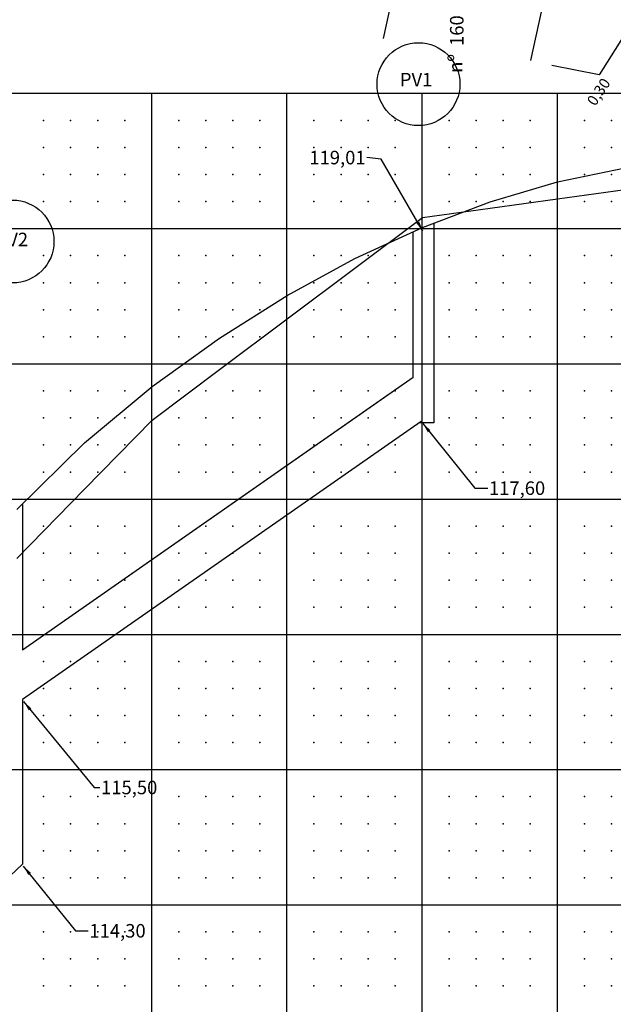
# Model space of a CAD drawing. Extents: x -895 to 972285, y 0 to 1355016.
# Drawn here: x 486113 to 486157, y 670219 to 670292 of the extents above; entities that cross this region are included whole.
import ezdxf

# ---------------------------------------------------------------- set-up
doc = ezdxf.new("R2010")
doc.units = 0
doc.header["$MEASUREMENT"] = 0
doc.header["$PDSIZE"] = 1
doc.linetypes.add('CENTERX2', pattern=[4, 2.5, -0.5, 0.5, -0.5])
doc.layers.get('0').update_dxf_attribs({"linetype": 'CONTINUOUS'})
doc.layers.get('DEFPOINTS').update_dxf_attribs({"linetype": 'CONTINUOUS'})
for name, color, linetype in [('AUX', 3, 'CONTINUOUS'), ('CASA_ALVENARIA', 5, 'CONTINUOUS'), ('CERCA_MURO', 2, 'CONTINUOUS'), ('ELEV-ALT', 13, 'CONTINUOUS'), ('ESTQ-ALT', 13, 'CONTINUOUS'), ('LINHAPV', 10, 'CENTERX2'), ('LINHAS', 10, 'CONTINUOUS'), ('PLUV-PROJ', 3, 'CONTINUOUS'), ('PRAN-ALT', 7, 'CONTINUOUS'), ('PROJ-ALT', 2, 'CONTINUOUS'), ('TERR-ALT', 5, 'CONTINUOUS'), ('TEXTO', 2, 'CONTINUOUS'), ('TEXTO_NUMERO', 5, 'CONTINUOUS')]:
    doc.layers.add(name, color=color, linetype=linetype)
doc.styles.add('SERIA', font='SERIA.SHX')
doc.styles.add('TABELA', font='romans.shx')
doc.dimstyles.get("Standard").update_dxf_attribs({"dimtxt": 0.18, "dimasz": 0.18, "dimexe": 0.18, "dimexo": 0.0625, "dimgap": 0.09, "dimtad": 0, "dimtih": 1, "dimtoh": 1, "dimdec": 4, "dimzin": 0, "dimtxsty": 'STANDARD', "dimcen": 0.09, "dimazin": 3, "dimtfac": 1, "dimtdec": 4, "dimtofl": 0, "dimtmove": 0, "dimatfit": 3, "dimtolj": 1, "dimtzin": 0})

# ---------------------------------------------------------------- blocks, each defined once
blk = doc.blocks.new('*D19')
at = {"color": 5, "linetype": 'BYBLOCK'}
for p, q in [((486230.725, 670335.496), (486237.79, 670335.496)), ((486237.79, 670335.496), (486238.79, 670335.626)), ((486238.79, 670335.626), (486250.415, 670335.626))]:
    blk.add_line(p, q, dxfattribs=at)
at = {"layer": 'DEFPOINTS', "color": 0, "linetype": 'BYBLOCK'}
for p in [(486230.1, 670335.496), (486239.79, 670335.626), (0, 0)]:
    blk.add_point(p, dxfattribs=at)
at = {"color": 2, "linetype": 'BYBLOCK', "insert": (486245.415, 670336.834), "char_height": 1, "attachment_point": 5}
blk.add_mtext('\\A1;670.335,4961', dxfattribs=at)
blk = doc.blocks.new('*D20')
at = {"color": 5, "linetype": 'BYBLOCK'}
for p, q in [((486230.834, 670340.404), (486230.834, 670349.029)), ((486230.1, 670339.404), (486230.834, 670340.404)), ((486230.1, 670336.121), (486230.1, 670339.404))]:
    blk.add_line(p, q, dxfattribs=at)
at = {"layer": 'DEFPOINTS', "color": 0, "linetype": 'BYBLOCK'}
for p in [(486230.834, 670341.404), (486230.1, 670335.496), (0, 0)]:
    blk.add_point(p, dxfattribs=at)
at = {"color": 2, "linetype": 'BYBLOCK', "insert": (486229.625, 670345.529), "char_height": 1, "attachment_point": 5, "rotation": 90}
blk.add_mtext('\\A1;486.230,1', dxfattribs=at)
blk = doc.blocks.new('*D21')
at = {"color": 5, "linetype": 'BYBLOCK'}
for p, q in [((486232.564, 670315.849), (486233.564, 670318.666)), ((486233.564, 670318.666), (486244.856, 670318.666)), ((486226.984, 670315.849), (486232.564, 670315.849))]:
    blk.add_line(p, q, dxfattribs=at)
at = {"layer": 'DEFPOINTS', "color": 0, "linetype": 'BYBLOCK'}
for p in [(486234.564, 670318.666), (486226.359, 670315.849), (0, 0)]:
    blk.add_point(p, dxfattribs=at)
at = {"color": 2, "linetype": 'BYBLOCK', "insert": (486240.022, 670319.874), "char_height": 1, "attachment_point": 5}
blk.add_mtext('\\A1;670.315,8491', dxfattribs=at)
blk = doc.blocks.new('*D22')
at = {"color": 5, "linetype": 'BYBLOCK'}
for p, q in [((486225.047, 670318.598), (486225.047, 670329.723)), ((486226.359, 670317.598), (486225.047, 670318.598)), ((486226.359, 670316.474), (486226.359, 670317.598))]:
    blk.add_line(p, q, dxfattribs=at)
at = {"layer": 'DEFPOINTS', "color": 0, "linetype": 'BYBLOCK'}
for p in [(486225.047, 670319.598), (486226.359, 670315.849), (0, 0)]:
    blk.add_point(p, dxfattribs=at)
at = {"color": 2, "linetype": 'BYBLOCK', "insert": (486223.838, 670324.973), "char_height": 1, "attachment_point": 5, "rotation": 90}
blk.add_mtext('\\A1;486.226,359', dxfattribs=at)
blk = doc.blocks.new('*D23')
at = {"color": 5, "linetype": 'BYBLOCK'}
for p, q in [((486234.805, 670296.202), (486235.805, 670298.164)), ((486235.805, 670298.164), (486247.263, 670298.164)), ((486223.243, 670296.202), (486234.805, 670296.202))]:
    blk.add_line(p, q, dxfattribs=at)
at = {"layer": 'DEFPOINTS', "color": 0, "linetype": 'BYBLOCK'}
for p in [(486236.805, 670298.164), (486222.618, 670296.202), (0, 0)]:
    blk.add_point(p, dxfattribs=at)
at = {"color": 2, "linetype": 'BYBLOCK', "insert": (486242.346, 670299.372), "char_height": 1, "attachment_point": 5}
blk.add_mtext('\\A1;670.296,2021', dxfattribs=at)
blk = doc.blocks.new('*D24')
at = {"color": 5, "linetype": 'BYBLOCK'}
for p, q in [((486221.687, 670299.961), (486221.687, 670310.752)), ((486222.618, 670298.961), (486221.687, 670299.961)), ((486222.618, 670296.827), (486222.618, 670298.961))]:
    blk.add_line(p, q, dxfattribs=at)
at = {"layer": 'DEFPOINTS', "color": 0, "linetype": 'BYBLOCK'}
for p in [(486221.687, 670300.961), (486222.618, 670296.202), (0, 0)]:
    blk.add_point(p, dxfattribs=at)
at = {"color": 2, "linetype": 'BYBLOCK', "insert": (486220.479, 670306.169), "char_height": 1, "attachment_point": 5, "rotation": 90}
blk.add_mtext('\\A1;486.222,618', dxfattribs=at)
blk = doc.blocks.new('*D25')
at = {"color": 5, "linetype": 'BYBLOCK'}
for p, q in [((486219.502, 670276.555), (486219.877, 670276.555)), ((486219.877, 670276.555), (486220.815, 670276.846)), ((486220.815, 670276.846), (486232.44, 670276.846))]:
    blk.add_line(p, q, dxfattribs=at)
at = {"layer": 'DEFPOINTS', "color": 0, "linetype": 'BYBLOCK'}
for p in [(486218.877, 670276.555), (486221.815, 670276.846), (0, 0)]:
    blk.add_point(p, dxfattribs=at)
at = {"color": 2, "linetype": 'BYBLOCK', "insert": (486227.44, 670278.055), "char_height": 1, "attachment_point": 5}
blk.add_mtext('\\A1;670.276,5551', dxfattribs=at)
blk = doc.blocks.new('*D26')
at = {"color": 5, "linetype": 'BYBLOCK'}
for p, q in [((486218.72, 670280.206), (486218.72, 670291.664)), ((486218.877, 670279.206), (486218.72, 670280.206)), ((486218.877, 670277.18), (486218.877, 670279.206))]:
    blk.add_line(p, q, dxfattribs=at)
at = {"layer": 'DEFPOINTS', "color": 0, "linetype": 'BYBLOCK'}
for p in [(486218.72, 670281.206), (486218.877, 670276.555), (0, 0)]:
    blk.add_point(p, dxfattribs=at)
at = {"color": 2, "linetype": 'BYBLOCK', "insert": (486217.512, 670286.748), "char_height": 1, "attachment_point": 5, "rotation": 90}
blk.add_mtext('\\A1;486.218,8771', dxfattribs=at)
blk = doc.blocks.new('*D27')
at = {"color": 5, "linetype": 'BYBLOCK'}
for p, q in [((486215.761, 670256.908), (486223.103, 670256.908)), ((486223.103, 670256.908), (486224.103, 670256.703)), ((486224.103, 670256.703), (486234.894, 670256.703))]:
    blk.add_line(p, q, dxfattribs=at)
at = {"layer": 'DEFPOINTS', "color": 0, "linetype": 'BYBLOCK'}
for p in [(486215.136, 670256.908), (486225.103, 670256.703), (0, 0)]:
    blk.add_point(p, dxfattribs=at)
at = {"color": 2, "linetype": 'BYBLOCK', "insert": (486230.311, 670257.911), "char_height": 1, "attachment_point": 5}
blk.add_mtext('\\A1;670.256,908', dxfattribs=at)
blk = doc.blocks.new('*D28')
at = {"color": 5, "linetype": 'BYBLOCK'}
for p, q in [((486214.491, 670261.221), (486214.491, 670272.346)), ((486215.136, 670260.221), (486214.491, 670261.221)), ((486215.136, 670257.533), (486215.136, 670260.221))]:
    blk.add_line(p, q, dxfattribs=at)
at = {"layer": 'DEFPOINTS', "color": 0, "linetype": 'BYBLOCK'}
for p in [(486214.491, 670262.221), (486215.136, 670256.908), (0, 0)]:
    blk.add_point(p, dxfattribs=at)
at = {"color": 2, "linetype": 'BYBLOCK', "insert": (486213.283, 670267.596), "char_height": 1, "attachment_point": 5, "rotation": 90}
blk.add_mtext('\\A1;486.215,1361', dxfattribs=at)
blk = doc.blocks.new('*D29')
at = {"color": 5, "linetype": 'BYBLOCK'}
for p, q in [((486213.233, 670243.63), (486226.197, 670243.63)), ((486226.197, 670243.63), (486227.197, 670242.216)), ((486227.197, 670242.216), (486238.656, 670242.216))]:
    blk.add_line(p, q, dxfattribs=at)
at = {"layer": 'DEFPOINTS', "color": 0, "linetype": 'BYBLOCK'}
for p in [(486212.608, 670243.63), (486228.197, 670242.216), (0, 0)]:
    blk.add_point(p, dxfattribs=at)
at = {"color": 2, "linetype": 'BYBLOCK', "insert": (486233.739, 670243.424), "char_height": 1, "attachment_point": 5}
blk.add_mtext('\\A1;670.243,6301', dxfattribs=at)
blk = doc.blocks.new('*D30')
at = {"color": 5, "linetype": 'BYBLOCK'}
for p, q in [((486212.173, 670246.955), (486212.173, 670258.58)), ((486212.608, 670245.955), (486212.173, 670246.955)), ((486212.608, 670244.255), (486212.608, 670245.955))]:
    blk.add_line(p, q, dxfattribs=at)
at = {"layer": 'DEFPOINTS', "color": 0, "linetype": 'BYBLOCK'}
for p in [(486212.173, 670247.955), (486212.608, 670243.63), (0, 0)]:
    blk.add_point(p, dxfattribs=at)
at = {"color": 2, "linetype": 'BYBLOCK', "insert": (486210.965, 670253.58), "char_height": 1, "attachment_point": 5, "rotation": 90}
blk.add_mtext('\\A1;486.212,6078', dxfattribs=at)
blk = doc.blocks.new('NUM')
at = {"layer": 'TEXTO_NUMERO', "style": 'TABELA'}
blk.add_text('nº', height=1, dxfattribs=at).set_placement((0.109, 0.16))
blk.add_attdef('NÚMERO', (2.097, 0.066), '', height=1, dxfattribs=at)

msp = doc.modelspace()

# ---------------------------------------------------------------- linework, layer by layer
at = {"layer": 'CASA_ALVENARIA'}
for points, elevation in [([(486141.95415, 670299.35637), (486140.01611, 670290.42308)], 119.71), ([(486152.69415, 670297.02637), (486150.91149, 670288.80931)], 112.11)]:
    msp.add_lwpolyline(points, dxfattribs=dict(at, elevation=elevation))
at = {"layer": 'CERCA_MURO', "elevation": 112.11}
for points in [[(486166.53429, 670304.48904), (486155.98429, 670287.73904)], [(486155.98429, 670287.73904), (486152.48429, 670288.42889)]]:
    msp.add_lwpolyline(points, dxfattribs=at)
at = {"layer": 'ELEV-ALT'}
for p, q in [((486122.88952, 670216.37645), (486122.88952, 670286.37645)), ((486132.88952, 670216.37645), (486132.88952, 670286.37645)), ((486142.88952, 670216.37645), (486142.88952, 670286.37645)), ((486152.88952, 670216.37645), (486152.88952, 670286.37645)), ((486072.88952, 670226.37645), (486292.88952, 670226.37645))]:
    msp.add_line(p, q, dxfattribs=at)
at = {"layer": 'ESTQ-ALT'}
msp.add_line((486072.88952, 670236.37645), (486292.88952, 670236.37645), dxfattribs=at)
at = {"layer": 'LINHAPV'}
msp.add_line((486142.88952, 670192.87645), (486142.88952, 670283.85009), dxfattribs=at)
at = {"layer": 'LINHAS'}
for centre in [(486142.6177, 670287.05264), (486112.59272, 670275.41655)]:
    msp.add_circle(centre, 3.06354, dxfattribs=at)
at = {"layer": 'PLUV-PROJ'}
for p, q in [((486143.76539, 670276.77277), (486143.76539, 670262.01682)), ((486142.2187, 670265.36322), (486142.2187, 670276.08644)), ((486142.2187, 670265.36322), (486113.3299, 670245.2082)), ((486141.09063, 670264.5762), (486113.3299, 670245.2082)), ((486142.80718, 670262.11582), (486113.3299, 670241.55023)), ((486142.80718, 670262.11582), (486113.3299, 670241.55023)), ((486143.76539, 670262.01682), (486142.66529, 670262.01682)), ((486113.3299, 670255.98799), (486113.3299, 670245.2082)), ((486113.3299, 670241.55023), (486113.3299, 670234.12037))]:
    msp.add_line(p, q, dxfattribs=at)
at = {"layer": 'PLUV-PROJ', "color": 3}
for p, q in [((486113.3299, 670234.12037), (486113.3299, 670229.37416)), ((486113.3299, 670229.37416), (486102.88952, 670219.66859))]:
    msp.add_line(p, q, dxfattribs=at)
at = {"layer": 'PRAN-ALT', "color": 13}
for p, q in [((486072.88952, 670286.37645), (486292.88952, 670286.37645)), ((486072.88952, 670276.37645), (486292.88952, 670276.37645)), ((486072.88952, 670266.37645), (486292.88952, 670266.37645)), ((486072.88952, 670256.37645), (486292.88952, 670256.37645)), ((486072.88952, 670246.37645), (486292.88952, 670246.37645))]:
    msp.add_line(p, q, dxfattribs=at)
at = {"layer": 'PRAN-ALT', "color": 10}
for p in [(486114.88952, 670284.37645), (486114.88952, 670284.37645), (486116.88952, 670284.37645), (486116.88952, 670284.37645), (486118.88952, 670284.37645), (486118.88952, 670284.37645), (486120.88952, 670284.37645), (486120.88952, 670284.37645), (486124.88952, 670284.37645), (486124.88952, 670284.37645), (486126.88952, 670284.37645), (486126.88952, 670284.37645), (486128.88952, 670284.37645), (486128.88952, 670284.37645), (486130.88952, 670284.37645), (486130.88952, 670284.37645), (486134.88952, 670284.37645), (486134.88952, 670284.37645), (486136.88952, 670284.37645), (486136.88952, 670284.37645), (486138.88952, 670284.37645), (486138.88952, 670284.37645), (486140.88952, 670284.37645), (486140.88952, 670284.37645), (486144.88952, 670284.37645), (486144.88952, 670284.37645), (486146.88952, 670284.37645), (486146.88952, 670284.37645), (486148.88952, 670284.37645), (486148.88952, 670284.37645), (486150.88952, 670284.37645), (486150.88952, 670284.37645), (486154.88952, 670284.37645), (486154.88952, 670284.37645), (486156.88952, 670284.37645), (486156.88952, 670284.37645), (486114.88952, 670282.37645), (486114.88952, 670282.37645), (486116.88952, 670282.37645), (486116.88952, 670282.37645), (486118.88952, 670282.37645), (486118.88952, 670282.37645), (486120.88952, 670282.37645), (486120.88952, 670282.37645), (486124.88952, 670282.37645), (486124.88952, 670282.37645), (486126.88952, 670282.37645), (486126.88952, 670282.37645), (486128.88952, 670282.37645), (486128.88952, 670282.37645), (486130.88952, 670282.37645), (486130.88952, 670282.37645), (486134.88952, 670282.37645), (486134.88952, 670282.37645), (486136.88952, 670282.37645), (486136.88952, 670282.37645), (486138.88952, 670282.37645), (486138.88952, 670282.37645), (486140.88952, 670282.37645), (486140.88952, 670282.37645), (486144.88952, 670282.37645), (486144.88952, 670282.37645), (486146.88952, 670282.37645), (486146.88952, 670282.37645), (486148.88952, 670282.37645), (486148.88952, 670282.37645), (486150.88952, 670282.37645), (486150.88952, 670282.37645), (486154.88952, 670282.37645), (486154.88952, 670282.37645), (486156.88952, 670282.37645), (486156.88952, 670282.37645), (486114.88952, 670280.37645), (486114.88952, 670280.37645), (486116.88952, 670280.37645), (486116.88952, 670280.37645), (486118.88952, 670280.37645), (486118.88952, 670280.37645), (486120.88952, 670280.37645), (486120.88952, 670280.37645), (486124.88952, 670280.37645), (486124.88952, 670280.37645), (486126.88952, 670280.37645), (486126.88952, 670280.37645), (486128.88952, 670280.37645), (486128.88952, 670280.37645), (486130.88952, 670280.37645), (486130.88952, 670280.37645), (486134.88952, 670280.37645), (486134.88952, 670280.37645), (486136.88952, 670280.37645), (486136.88952, 670280.37645), (486138.88952, 670280.37645), (486138.88952, 670280.37645), (486140.88952, 670280.37645), (486140.88952, 670280.37645), (486144.88952, 670280.37645), (486144.88952, 670280.37645), (486146.88952, 670280.37645), (486146.88952, 670280.37645), (486148.88952, 670280.37645), (486148.88952, 670280.37645), (486150.88952, 670280.37645), (486150.88952, 670280.37645), (486154.88952, 670280.37645), (486154.88952, 670280.37645), (486156.88952, 670280.37645), (486156.88952, 670280.37645), (486114.88952, 670278.37645), (486114.88952, 670278.37645), (486116.88952, 670278.37645), (486116.88952, 670278.37645), (486118.88952, 670278.37645), (486118.88952, 670278.37645), (486120.88952, 670278.37645), (486120.88952, 670278.37645), (486124.88952, 670278.37645), (486124.88952, 670278.37645), (486126.88952, 670278.37645), (486126.88952, 670278.37645), (486128.88952, 670278.37645), (486128.88952, 670278.37645), (486130.88952, 670278.37645), (486130.88952, 670278.37645), (486134.88952, 670278.37645), (486134.88952, 670278.37645), (486136.88952, 670278.37645), (486136.88952, 670278.37645), (486138.88952, 670278.37645), (486138.88952, 670278.37645), (486140.88952, 670278.37645), (486140.88952, 670278.37645), (486144.88952, 670278.37645), (486144.88952, 670278.37645), (486146.88952, 670278.37645), (486146.88952, 670278.37645), (486148.88952, 670278.37645), (486148.88952, 670278.37645), (486150.88952, 670278.37645), (486150.88952, 670278.37645), (486154.88952, 670278.37645), (486154.88952, 670278.37645), (486156.88952, 670278.37645), (486156.88952, 670278.37645), (486114.88952, 670274.37645), (486114.88952, 670274.37645), (486114.88952, 670274.37645), (486114.88952, 670274.37645), (486116.88952, 670274.37645), (486116.88952, 670274.37645), (486116.88952, 670274.37645), (486116.88952, 670274.37645), (486118.88952, 670274.37645), (486118.88952, 670274.37645), (486118.88952, 670274.37645), (486118.88952, 670274.37645), (486120.88952, 670274.37645), (486120.88952, 670274.37645), (486120.88952, 670274.37645), (486120.88952, 670274.37645), (486124.88952, 670274.37645), (486124.88952, 670274.37645), (486124.88952, 670274.37645), (486124.88952, 670274.37645), (486126.88952, 670274.37645), (486126.88952, 670274.37645), (486126.88952, 670274.37645), (486126.88952, 670274.37645), (486128.88952, 670274.37645), (486128.88952, 670274.37645), (486128.88952, 670274.37645), (486128.88952, 670274.37645), (486130.88952, 670274.37645), (486130.88952, 670274.37645), (486130.88952, 670274.37645), (486130.88952, 670274.37645), (486134.88952, 670274.37645), (486134.88952, 670274.37645), (486134.88952, 670274.37645), (486134.88952, 670274.37645), (486136.88952, 670274.37645), (486136.88952, 670274.37645), (486136.88952, 670274.37645), (486136.88952, 670274.37645), (486138.88952, 670274.37645), (486138.88952, 670274.37645), (486138.88952, 670274.37645), (486138.88952, 670274.37645), (486140.88952, 670274.37645), (486140.88952, 670274.37645), (486140.88952, 670274.37645), (486140.88952, 670274.37645), (486144.88952, 670274.37645), (486144.88952, 670274.37645), (486144.88952, 670274.37645), (486144.88952, 670274.37645), (486146.88952, 670274.37645), (486146.88952, 670274.37645), (486146.88952, 670274.37645), (486146.88952, 670274.37645), (486148.88952, 670274.37645), (486148.88952, 670274.37645), (486148.88952, 670274.37645), (486148.88952, 670274.37645), (486150.88952, 670274.37645), (486150.88952, 670274.37645), (486150.88952, 670274.37645), (486150.88952, 670274.37645), (486154.88952, 670274.37645), (486154.88952, 670274.37645), (486154.88952, 670274.37645), (486154.88952, 670274.37645), (486156.88952, 670274.37645), (486156.88952, 670274.37645), (486156.88952, 670274.37645), (486156.88952, 670274.37645), (486114.88952, 670272.37645), (486114.88952, 670272.37645), (486114.88952, 670272.37645), (486114.88952, 670272.37645), (486116.88952, 670272.37645), (486116.88952, 670272.37645), (486116.88952, 670272.37645), (486116.88952, 670272.37645), (486118.88952, 670272.37645), (486118.88952, 670272.37645), (486118.88952, 670272.37645), (486118.88952, 670272.37645), (486120.88952, 670272.37645), (486120.88952, 670272.37645), (486120.88952, 670272.37645), (486120.88952, 670272.37645), (486124.88952, 670272.37645), (486124.88952, 670272.37645), (486124.88952, 670272.37645), (486124.88952, 670272.37645), (486126.88952, 670272.37645), (486126.88952, 670272.37645), (486126.88952, 670272.37645), (486126.88952, 670272.37645), (486128.88952, 670272.37645), (486128.88952, 670272.37645), (486128.88952, 670272.37645), (486128.88952, 670272.37645), (486130.88952, 670272.37645), (486130.88952, 670272.37645), (486130.88952, 670272.37645), (486130.88952, 670272.37645), (486134.88952, 670272.37645), (486134.88952, 670272.37645), (486134.88952, 670272.37645), (486134.88952, 670272.37645), (486136.88952, 670272.37645), (486136.88952, 670272.37645), (486136.88952, 670272.37645), (486136.88952, 670272.37645), (486138.88952, 670272.37645), (486138.88952, 670272.37645), (486138.88952, 670272.37645), (486138.88952, 670272.37645), (486140.88952, 670272.37645), (486140.88952, 670272.37645), (486140.88952, 670272.37645), (486140.88952, 670272.37645), (486144.88952, 670272.37645), (486144.88952, 670272.37645), (486144.88952, 670272.37645), (486144.88952, 670272.37645), (486146.88952, 670272.37645), (486146.88952, 670272.37645), (486146.88952, 670272.37645), (486146.88952, 670272.37645), (486148.88952, 670272.37645), (486148.88952, 670272.37645), (486148.88952, 670272.37645), (486148.88952, 670272.37645), (486150.88952, 670272.37645), (486150.88952, 670272.37645), (486150.88952, 670272.37645), (486150.88952, 670272.37645), (486154.88952, 670272.37645), (486154.88952, 670272.37645), (486154.88952, 670272.37645), (486154.88952, 670272.37645), (486156.88952, 670272.37645), (486156.88952, 670272.37645), (486156.88952, 670272.37645), (486156.88952, 670272.37645), (486114.88952, 670270.37645), (486114.88952, 670270.37645), (486114.88952, 670270.37645), (486114.88952, 670270.37645), (486116.88952, 670270.37645), (486116.88952, 670270.37645), (486116.88952, 670270.37645), (486116.88952, 670270.37645), (486118.88952, 670270.37645), (486118.88952, 670270.37645), (486118.88952, 670270.37645), (486118.88952, 670270.37645), (486120.88952, 670270.37645), (486120.88952, 670270.37645), (486120.88952, 670270.37645), (486120.88952, 670270.37645), (486124.88952, 670270.37645), (486124.88952, 670270.37645), (486124.88952, 670270.37645), (486124.88952, 670270.37645), (486126.88952, 670270.37645), (486126.88952, 670270.37645), (486126.88952, 670270.37645), (486126.88952, 670270.37645), (486128.88952, 670270.37645), (486128.88952, 670270.37645), (486128.88952, 670270.37645), (486128.88952, 670270.37645), (486130.88952, 670270.37645), (486130.88952, 670270.37645), (486130.88952, 670270.37645), (486130.88952, 670270.37645), (486134.88952, 670270.37645), (486134.88952, 670270.37645), (486134.88952, 670270.37645), (486134.88952, 670270.37645), (486136.88952, 670270.37645), (486136.88952, 670270.37645), (486136.88952, 670270.37645), (486136.88952, 670270.37645), (486138.88952, 670270.37645), (486138.88952, 670270.37645), (486138.88952, 670270.37645), (486138.88952, 670270.37645), (486140.88952, 670270.37645), (486140.88952, 670270.37645), (486140.88952, 670270.37645), (486140.88952, 670270.37645), (486144.88952, 670270.37645), (486144.88952, 670270.37645), (486144.88952, 670270.37645), (486144.88952, 670270.37645), (486146.88952, 670270.37645), (486146.88952, 670270.37645), (486146.88952, 670270.37645), (486146.88952, 670270.37645), (486148.88952, 670270.37645), (486148.88952, 670270.37645), (486148.88952, 670270.37645), (486148.88952, 670270.37645), (486150.88952, 670270.37645), (486150.88952, 670270.37645), (486150.88952, 670270.37645), (486150.88952, 670270.37645), (486154.88952, 670270.37645), (486154.88952, 670270.37645), (486154.88952, 670270.37645), (486154.88952, 670270.37645), (486156.88952, 670270.37645), (486156.88952, 670270.37645), (486156.88952, 670270.37645), (486156.88952, 670270.37645), (486114.88952, 670268.37645), (486114.88952, 670268.37645), (486114.88952, 670268.37645), (486114.88952, 670268.37645), (486116.88952, 670268.37645), (486116.88952, 670268.37645), (486116.88952, 670268.37645), (486116.88952, 670268.37645), (486118.88952, 670268.37645), (486118.88952, 670268.37645), (486118.88952, 670268.37645), (486118.88952, 670268.37645), (486120.88952, 670268.37645), (486120.88952, 670268.37645), (486120.88952, 670268.37645), (486120.88952, 670268.37645), (486124.88952, 670268.37645), (486124.88952, 670268.37645), (486124.88952, 670268.37645), (486124.88952, 670268.37645), (486126.88952, 670268.37645), (486126.88952, 670268.37645), (486126.88952, 670268.37645), (486126.88952, 670268.37645), (486128.88952, 670268.37645), (486128.88952, 670268.37645), (486128.88952, 670268.37645), (486128.88952, 670268.37645), (486130.88952, 670268.37645), (486130.88952, 670268.37645), (486130.88952, 670268.37645), (486130.88952, 670268.37645), (486134.88952, 670268.37645), (486134.88952, 670268.37645), (486134.88952, 670268.37645), (486134.88952, 670268.37645), (486136.88952, 670268.37645), (486136.88952, 670268.37645), (486136.88952, 670268.37645), (486136.88952, 670268.37645), (486138.88952, 670268.37645), (486138.88952, 670268.37645), (486138.88952, 670268.37645), (486138.88952, 670268.37645), (486140.88952, 670268.37645), (486140.88952, 670268.37645), (486140.88952, 670268.37645), (486140.88952, 670268.37645), (486144.88952, 670268.37645), (486144.88952, 670268.37645), (486144.88952, 670268.37645), (486144.88952, 670268.37645), (486146.88952, 670268.37645), (486146.88952, 670268.37645), (486146.88952, 670268.37645), (486146.88952, 670268.37645), (486148.88952, 670268.37645), (486148.88952, 670268.37645), (486148.88952, 670268.37645), (486148.88952, 670268.37645), (486150.88952, 670268.37645), (486150.88952, 670268.37645), (486150.88952, 670268.37645), (486150.88952, 670268.37645), (486154.88952, 670268.37645), (486154.88952, 670268.37645), (486154.88952, 670268.37645), (486154.88952, 670268.37645), (486156.88952, 670268.37645), (486156.88952, 670268.37645), (486156.88952, 670268.37645), (486156.88952, 670268.37645), (486114.88952, 670264.37645), (486116.88952, 670264.37645), (486118.88952, 670264.37645), (486120.88952, 670264.37645), (486124.88952, 670264.37645), (486126.88952, 670264.37645), (486128.88952, 670264.37645), (486130.88952, 670264.37645), (486134.88952, 670264.37645), (486136.88952, 670264.37645), (486138.88952, 670264.37645), (486140.88952, 670264.37645), (486144.88952, 670264.37645), (486146.88952, 670264.37645), (486148.88952, 670264.37645), (486150.88952, 670264.37645), (486154.88952, 670264.37645), (486156.88952, 670264.37645), (486114.88952, 670262.37645), (486116.88952, 670262.37645), (486118.88952, 670262.37645), (486120.88952, 670262.37645), (486124.88952, 670262.37645), (486126.88952, 670262.37645), (486128.88952, 670262.37645), (486130.88952, 670262.37645), (486134.88952, 670262.37645), (486136.88952, 670262.37645), (486138.88952, 670262.37645), (486140.88952, 670262.37645), (486144.88952, 670262.37645), (486146.88952, 670262.37645), (486148.88952, 670262.37645), (486150.88952, 670262.37645), (486154.88952, 670262.37645), (486156.88952, 670262.37645), (486114.88952, 670260.37645), (486116.88952, 670260.37645), (486118.88952, 670260.37645), (486120.88952, 670260.37645), (486124.88952, 670260.37645), (486126.88952, 670260.37645), (486128.88952, 670260.37645), (486130.88952, 670260.37645), (486134.88952, 670260.37645), (486136.88952, 670260.37645), (486138.88952, 670260.37645), (486140.88952, 670260.37645), (486144.88952, 670260.37645), (486146.88952, 670260.37645), (486148.88952, 670260.37645), (486150.88952, 670260.37645), (486154.88952, 670260.37645), (486156.88952, 670260.37645), (486114.88952, 670258.37645), (486116.88952, 670258.37645), (486118.88952, 670258.37645), (486120.88952, 670258.37645), (486124.88952, 670258.37645), (486126.88952, 670258.37645), (486128.88952, 670258.37645), (486130.88952, 670258.37645), (486134.88952, 670258.37645), (486136.88952, 670258.37645), (486138.88952, 670258.37645), (486140.88952, 670258.37645), (486144.88952, 670258.37645), (486146.88952, 670258.37645), (486148.88952, 670258.37645), (486150.88952, 670258.37645), (486154.88952, 670258.37645), (486156.88952, 670258.37645), (486114.88952, 670254.37645), (486116.88952, 670254.37645), (486118.88952, 670254.37645), (486120.88952, 670254.37645), (486124.88952, 670254.37645), (486126.88952, 670254.37645), (486128.88952, 670254.37645), (486130.88952, 670254.37645), (486134.88952, 670254.37645), (486136.88952, 670254.37645), (486138.88952, 670254.37645), (486140.88952, 670254.37645), (486144.88952, 670254.37645), (486146.88952, 670254.37645), (486148.88952, 670254.37645), (486150.88952, 670254.37645), (486154.88952, 670254.37645), (486156.88952, 670254.37645), (486114.88952, 670252.37645), (486116.88952, 670252.37645), (486118.88952, 670252.37645), (486120.88952, 670252.37645), (486124.88952, 670252.37645), (486126.88952, 670252.37645), (486128.88952, 670252.37645), (486130.88952, 670252.37645), (486134.88952, 670252.37645), (486136.88952, 670252.37645), (486138.88952, 670252.37645), (486140.88952, 670252.37645), (486144.88952, 670252.37645), (486146.88952, 670252.37645), (486148.88952, 670252.37645), (486150.88952, 670252.37645), (486154.88952, 670252.37645), (486156.88952, 670252.37645), (486114.88952, 670250.37645), (486116.88952, 670250.37645), (486118.88952, 670250.37645), (486120.88952, 670250.37645), (486124.88952, 670250.37645), (486126.88952, 670250.37645), (486128.88952, 670250.37645), (486130.88952, 670250.37645), (486134.88952, 670250.37645), (486136.88952, 670250.37645), (486138.88952, 670250.37645), (486140.88952, 670250.37645), (486144.88952, 670250.37645), (486146.88952, 670250.37645), (486148.88952, 670250.37645), (486150.88952, 670250.37645), (486154.88952, 670250.37645), (486156.88952, 670250.37645), (486114.88952, 670248.37645), (486116.88952, 670248.37645), (486118.88952, 670248.37645), (486120.88952, 670248.37645), (486124.88952, 670248.37645), (486126.88952, 670248.37645), (486128.88952, 670248.37645), (486130.88952, 670248.37645), (486134.88952, 670248.37645), (486136.88952, 670248.37645), (486138.88952, 670248.37645), (486140.88952, 670248.37645), (486144.88952, 670248.37645), (486146.88952, 670248.37645), (486148.88952, 670248.37645), (486150.88952, 670248.37645), (486154.88952, 670248.37645), (486156.88952, 670248.37645), (486114.88952, 670244.37645), (486116.88952, 670244.37645), (486118.88952, 670244.37645), (486120.88952, 670244.37645), (486124.88952, 670244.37645), (486126.88952, 670244.37645), (486128.88952, 670244.37645), (486130.88952, 670244.37645), (486134.88952, 670244.37645), (486136.88952, 670244.37645), (486138.88952, 670244.37645), (486140.88952, 670244.37645), (486144.88952, 670244.37645), (486146.88952, 670244.37645), (486148.88952, 670244.37645), (486150.88952, 670244.37645), (486154.88952, 670244.37645), (486156.88952, 670244.37645), (486114.88952, 670242.37645), (486116.88952, 670242.37645), (486118.88952, 670242.37645), (486120.88952, 670242.37645), (486124.88952, 670242.37645), (486126.88952, 670242.37645), (486128.88952, 670242.37645), (486130.88952, 670242.37645), (486134.88952, 670242.37645), (486136.88952, 670242.37645), (486138.88952, 670242.37645), (486140.88952, 670242.37645), (486144.88952, 670242.37645), (486146.88952, 670242.37645), (486148.88952, 670242.37645), (486150.88952, 670242.37645), (486154.88952, 670242.37645), (486156.88952, 670242.37645), (486114.88952, 670240.37645), (486116.88952, 670240.37645), (486118.88952, 670240.37645), (486120.88952, 670240.37645), (486124.88952, 670240.37645), (486126.88952, 670240.37645), (486128.88952, 670240.37645), (486130.88952, 670240.37645), (486134.88952, 670240.37645), (486136.88952, 670240.37645), (486138.88952, 670240.37645), (486140.88952, 670240.37645), (486144.88952, 670240.37645), (486146.88952, 670240.37645), (486148.88952, 670240.37645), (486150.88952, 670240.37645), (486154.88952, 670240.37645), (486156.88952, 670240.37645), (486114.88952, 670238.37645), (486116.88952, 670238.37645), (486118.88952, 670238.37645), (486120.88952, 670238.37645), (486124.88952, 670238.37645), (486126.88952, 670238.37645), (486128.88952, 670238.37645), (486130.88952, 670238.37645), (486134.88952, 670238.37645), (486136.88952, 670238.37645), (486138.88952, 670238.37645), (486140.88952, 670238.37645), (486144.88952, 670238.37645), (486146.88952, 670238.37645), (486148.88952, 670238.37645), (486150.88952, 670238.37645), (486154.88952, 670238.37645), (486156.88952, 670238.37645), (486114.88952, 670234.37645), (486116.88952, 670234.37645), (486118.88952, 670234.37645), (486120.88952, 670234.37645), (486124.88952, 670234.37645), (486126.88952, 670234.37645), (486128.88952, 670234.37645), (486130.88952, 670234.37645), (486134.88952, 670234.37645), (486136.88952, 670234.37645), (486138.88952, 670234.37645), (486140.88952, 670234.37645), (486144.88952, 670234.37645), (486146.88952, 670234.37645), (486148.88952, 670234.37645), (486150.88952, 670234.37645), (486154.88952, 670234.37645), (486156.88952, 670234.37645), (486114.88952, 670232.37645), (486116.88952, 670232.37645), (486118.88952, 670232.37645), (486120.88952, 670232.37645), (486124.88952, 670232.37645), (486126.88952, 670232.37645), (486128.88952, 670232.37645), (486130.88952, 670232.37645), (486134.88952, 670232.37645), (486136.88952, 670232.37645), (486138.88952, 670232.37645), (486140.88952, 670232.37645), (486144.88952, 670232.37645), (486146.88952, 670232.37645), (486148.88952, 670232.37645), (486150.88952, 670232.37645), (486154.88952, 670232.37645), (486156.88952, 670232.37645), (486114.88952, 670230.37645), (486116.88952, 670230.37645), (486118.88952, 670230.37645), (486120.88952, 670230.37645), (486124.88952, 670230.37645), (486126.88952, 670230.37645), (486128.88952, 670230.37645), (486130.88952, 670230.37645), (486134.88952, 670230.37645), (486136.88952, 670230.37645), (486138.88952, 670230.37645), (486140.88952, 670230.37645), (486144.88952, 670230.37645), (486146.88952, 670230.37645), (486148.88952, 670230.37645), (486150.88952, 670230.37645), (486154.88952, 670230.37645), (486156.88952, 670230.37645), (486114.88952, 670228.37645), (486116.88952, 670228.37645), (486118.88952, 670228.37645), (486120.88952, 670228.37645), (486124.88952, 670228.37645), (486126.88952, 670228.37645), (486128.88952, 670228.37645), (486130.88952, 670228.37645), (486134.88952, 670228.37645), (486136.88952, 670228.37645), (486138.88952, 670228.37645), (486140.88952, 670228.37645), (486144.88952, 670228.37645), (486146.88952, 670228.37645), (486148.88952, 670228.37645), (486150.88952, 670228.37645), (486154.88952, 670228.37645), (486156.88952, 670228.37645), (486114.88952, 670224.37645), (486116.88952, 670224.37645), (486118.88952, 670224.37645), (486120.88952, 670224.37645), (486124.88952, 670224.37645), (486126.88952, 670224.37645), (486128.88952, 670224.37645), (486130.88952, 670224.37645), (486134.88952, 670224.37645), (486136.88952, 670224.37645), (486138.88952, 670224.37645), (486140.88952, 670224.37645), (486144.88952, 670224.37645), (486146.88952, 670224.37645), (486148.88952, 670224.37645), (486150.88952, 670224.37645), (486154.88952, 670224.37645), (486156.88952, 670224.37645), (486114.88952, 670222.37645), (486116.88952, 670222.37645), (486118.88952, 670222.37645), (486120.88952, 670222.37645), (486124.88952, 670222.37645), (486126.88952, 670222.37645), (486128.88952, 670222.37645), (486130.88952, 670222.37645), (486134.88952, 670222.37645), (486136.88952, 670222.37645), (486138.88952, 670222.37645), (486140.88952, 670222.37645), (486144.88952, 670222.37645), (486146.88952, 670222.37645), (486148.88952, 670222.37645), (486150.88952, 670222.37645), (486154.88952, 670222.37645), (486156.88952, 670222.37645), (486114.88952, 670220.37645), (486116.88952, 670220.37645), (486118.88952, 670220.37645), (486120.88952, 670220.37645), (486124.88952, 670220.37645), (486126.88952, 670220.37645), (486128.88952, 670220.37645), (486130.88952, 670220.37645), (486134.88952, 670220.37645), (486136.88952, 670220.37645), (486138.88952, 670220.37645), (486140.88952, 670220.37645), (486144.88952, 670220.37645), (486146.88952, 670220.37645), (486148.88952, 670220.37645), (486150.88952, 670220.37645), (486154.88952, 670220.37645), (486156.88952, 670220.37645)]:
    msp.add_point(p, dxfattribs=at)
at = {"layer": 'PROJ-ALT'}
for p, q in [((486152.91209, 670279.82587), (486157.91209, 670280.87422)), ((486147.91209, 670278.35637), (486152.91209, 670279.82587)), ((486142.91209, 670276.46573), (486147.91209, 670278.35637)), ((486137.91209, 670274.15402), (486142.91209, 670276.46573)), ((486132.91209, 670271.4211), (486137.91209, 670274.15402)), ((486127.91209, 670268.26711), (486132.91209, 670271.4211)), ((486122.91209, 670264.69189), (486127.91209, 670268.26711)), ((486117.91209, 670260.52663), (486122.91209, 670264.69189)), ((486112.91209, 670255.60201), (486117.91209, 670260.52663))]:
    msp.add_line(p, q, dxfattribs=at)
at = {"layer": 'TERR-ALT'}
for p, q in [((486152.91209, 670278.5748), (486157.91209, 670279.25977)), ((486147.91209, 670277.88983), (486152.91209, 670278.5748)), ((486142.91209, 670277.20479), (486147.91209, 670277.88983)), ((486137.91209, 670273.45479), (486142.91209, 670277.20479)), ((486132.91209, 670269.70479), (486137.91209, 670273.45479)), ((486127.91209, 670265.95479), (486132.91209, 670269.70479)), ((486122.91209, 670262.20479), (486127.91209, 670265.95479)), ((486117.91209, 670257.09729), (486122.91209, 670262.20479)), ((486112.91209, 670251.98979), (486117.91209, 670257.09729))]:
    msp.add_line(p, q, dxfattribs=at)

# ---------------------------------------------------------------- block references
at = {"rotation": 90}
msp.add_blockref('NUM', (486146.01795, 670287.7794), dxfattribs=at).add_auto_attribs({'NÚMERO': '160'})

# ---------------------------------------------------------------- texts
at = {"layer": 'LINHAS', "style": 'SERIA'}
for s, p in [('PV1', (486141.24062, 670286.88907)), ('PV2', (486111.33798, 670275.07104))]:
    msp.add_text(s, height=1, dxfattribs=at).set_placement(p)
at = {"layer": 'PLUV-PROJ', "color": 2, "char_height": 1, "attachment_point": 4, "style": 'SERIA'}
for s, insert in [('\\A1;117,60', (486147.82771, 670257.18406)), ('\\A1;115,50', (486119.1383, 670235.05452)), ('\\A1;114,30', (486118.27443, 670224.45658))]:
    msp.add_mtext(s, dxfattribs=dict(at, insert=insert))
at = {"layer": 'PROJ-ALT', "color": 2, "insert": (486138.70977, 670281.62547), "char_height": 1, "attachment_point": 6, "style": 'SERIA'}
msp.add_mtext('\\A1;119,01', dxfattribs=at)
at = {"layer": 'TEXTO', "insert": (486155.02468, 670285.82329), "char_height": 0.8, "width": 13.8014, "attachment_point": 1, "rotation": 56.3841351, "style": 'SERIA'}
msp.add_mtext('0,30', dxfattribs=at)

# ---------------------------------------------------------------- dimensions: what is measured, and where the dimension line sits
at = {"layer": 'AUX'}
for feature_location, offset, dtype, picture, middle in [((486230.1000043316, 670335.4960838138), (0.7337331465, 5.9081594952), 1, '*D20', (486229.6254041448, 670345.5292433091)), ((486230.1000043316, 670335.4960838138), (9.6902099332, 0.1295769968), 0, '*D19', (486245.4152142648, 670336.833994144)), ((486226.3590209293, 670315.8490727642), (-1.3124015415, 3.7485999521), 1, '*D22', (486223.8382860545, 670324.9726727162)), ((486226.3590209293, 670315.8490727642), (8.2050236864, 2.8169800877), 0, '*D21', (486240.022377949, 670319.8743861852)), ((486222.618037527, 670296.2020617145), (-0.9308760292, 4.7584524521), 1, '*D24', (486220.4788281645, 670306.1688475)), ((486222.618037527, 670296.2020617145), (14.1866844757, 1.962005772), 0, '*D23', (486242.3463886694, 670299.3724008199)), ((486218.8770541247, 670276.5550506648), (-0.1566866074, 4.6509959495), 1, '*D26', (486217.512034184, 670286.747713281)), ((486218.8770541247, 670276.5550506648), (2.9378789625, 0.2912689177), 0, '*D25', (486227.4399330872, 670278.0546529159)), ((486215.1360707224, 670256.9080396151), (-0.6446311797, 5.3132764731), 1, '*D28', (486213.2831062094, 670267.5963160882)), ((486212.6078266539, 670243.630130101), (-0.4349740036, 4.324864076), 1, '*D30', (486210.964519317, 670253.579994177)), ((486215.1360707224, 670256.9080396151), (9.9666435098, -0.2050238146), 0, '*D27', (486230.3110475655, 670257.9113491339)), ((486212.6078266539, 670243.630130101), (15.5894531482, -1.4140412561), 0, '*D29', (486233.7389464687, 670243.4244221783))]:
    dim = msp.add_ordinate_dim(feature_location=feature_location, offset=offset, dtype=dtype, origin=(0, 0), dimstyle='STANDARD', override={"dimtxt": 1, "dimasz": 0.5, "dimexe": 1.25, "dimexo": 0.625, "dimgap": 0.625, "dimtad": 1, "dimtih": 0, "dimtoh": 0, "dimzin": 8, "dimcen": 2.5, "dimclrd": 5, "dimclre": 5, "dimclrt": 2, "dimaunit": 1, "dimtofl": 1}, dxfattribs=at)
    dim.commit()
    dim.dimension.update_dxf_attribs({"geometry": picture, "text_midpoint": middle})

# ---------------------------------------------------------------- leaders
at = {"layer": 'PLUV-PROJ', "color": 5, "annotation_type": 0, "has_hookline": 1, "hookline_direction": 0, "text_width": 4.57143}
for points in [[(486142.9388, 670261.9747), (486146.79887, 670257.18406), (486147.73771, 670257.18406)], [(486113.41462, 670241.40745), (486118.63107, 670235.05452), (486119.0483, 670235.05452)], [(486113.38551, 670229.24722), (486117.24558, 670224.45658), (486118.18443, 670224.45658)]]:
    msp.add_leader(points, dimstyle='STANDARD', override={"dimtxt": 1, "dimasz": 0.75, "dimzin": 1, "dimtxsty": 'SERIA', "dimclrd": 5, "dimclre": 5, "dimclrt": 2, "dimaunit": 1, "dimtzin": 1}, dxfattribs=at)
at = {"layer": 'PROJ-ALT', "color": 5, "annotation_type": 0, "has_hookline": 1, "hookline_direction": 1, "text_width": 4.14286}
msp.add_leader([(486142.93849, 670276.1958), (486139.86417, 670281.50747), (486138.79977, 670281.62547)], dimstyle='STANDARD', override={"dimtxt": 1, "dimasz": 0.75, "dimzin": 1, "dimtxsty": 'SERIA', "dimclrd": 5, "dimclre": 5, "dimclrt": 2, "dimaunit": 1, "dimtzin": 1}, dxfattribs=at)

doc.saveas('drawing.dxf')
